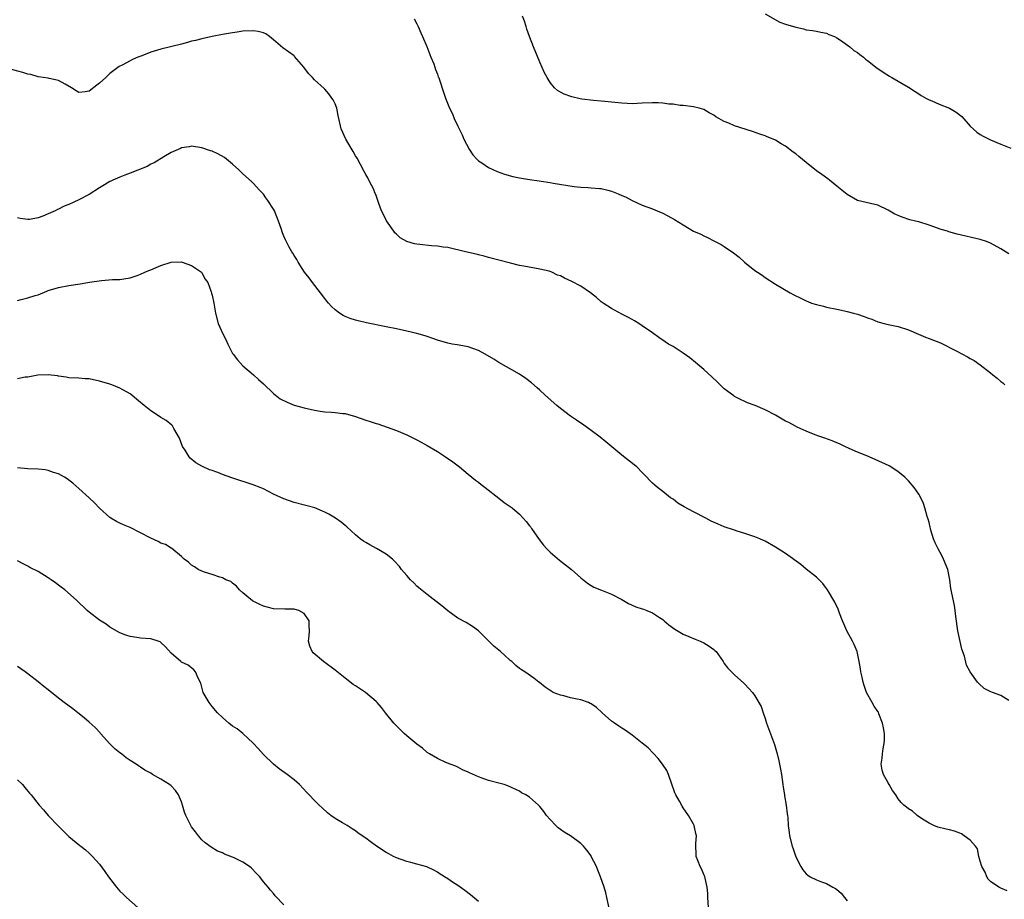
# Model space of a CAD drawing. Units: inches. Extents: x 2550000 to 2553000, y 1557000 to 1560000.
# Drawn here: x 2551593 to 2551786, y 1558443 to 1558614 of the extents above; entities that cross this region are included whole.
import ezdxf

# ---------------------------------------------------------------- set-up
doc = ezdxf.new("R2010")
doc.units = ezdxf.units.IN
doc.header["$MEASUREMENT"] = 0
doc.layers.add('LD25501557_10ft', color=73, linetype='Continuous')

msp = doc.modelspace()

# ---------------------------------------------------------------- linework, layer by layer
at = {"layer": 'LD25501557_10ft'}
for points, elevation in [([(2551670.45, 1558614.45), (2551671, 1558613.5), (2551671.24, 1558613), (2551671.75, 1558611.75), (2551672.09, 1558611), (2551672.91, 1558609.09), (2551673.49, 1558607.49), (2551673.74, 1558607), (2551674.29, 1558605.71), (2551674.51, 1558605), (2551674.6, 1558604.6), (2551675, 1558603.68), (2551675.17, 1558603.17), (2551675.25, 1558603), (2551675.41, 1558602.59), (2551676.16, 1558600.16), (2551676.59, 1558599), (2551677.37, 1558597), (2551677.94, 1558595.94), (2551678.28, 1558595), (2551679, 1558593.51), (2551679.22, 1558593), (2551679.85, 1558591.85), (2551680.17, 1558591), (2551681.21, 1558589), (2551681.92, 1558587.92), (2551682.76, 1558587), (2551683, 1558586.77), (2551683.64, 1558586.36), (2551685, 1558585.42), (2551686.66, 1558584.66), (2551688.12, 1558584.12), (2551689.69, 1558583.69), (2551691, 1558583.41), (2551693, 1558583.08), (2551694.84, 1558582.84), (2551695.24, 1558582.76), (2551697, 1558582.51), (2551697.62, 1558582.38), (2551701.71, 1558581.71), (2551703, 1558581.59), (2551704.44, 1558581.56), (2551705, 1558581.5), (2551706.64, 1558581.36), (2551707, 1558581.32), (2551708.3, 1558581), (2551709, 1558580.81), (2551710.3, 1558580.3), (2551711, 1558579.98), (2551711.7, 1558579.7), (2551713, 1558579.03), (2551715, 1558578.12), (2551717, 1558577.37), (2551717.92, 1558577), (2551719, 1558576.53), (2551720.01, 1558576.01), (2551721.29, 1558575.29), (2551723, 1558574.23), (2551725, 1558573.04), (2551726.43, 1558572.43), (2551727, 1558572.08), (2551727.76, 1558571.76), (2551729, 1558571.16), (2551730.41, 1558570.41), (2551731, 1558570.04), (2551732.81, 1558568.81), (2551733.92, 1558567.92), (2551734.96, 1558567), (2551737, 1558565.37), (2551737.53, 1558565), (2551738.43, 1558564.43), (2551739, 1558563.99), (2551741, 1558562.7), (2551743.85, 1558561), (2551744.61, 1558560.61), (2551745.96, 1558559.96), (2551747, 1558559.43), (2551747.31, 1558559.31), (2551748.05, 1558559), (2551749, 1558558.68), (2551750.37, 1558558.37), (2551751, 1558558.21), (2551753, 1558557.82), (2551754.51, 1558557.49), (2551755, 1558557.37), (2551756.25, 1558557), (2551757, 1558556.8), (2551758.35, 1558556.35), (2551759, 1558556.09), (2551759.83, 1558555.84), (2551761, 1558555.34), (2551761.28, 1558555.28), (2551762.24, 1558555), (2551763, 1558554.8), (2551765, 1558554.42), (2551767, 1558553.79), (2551768.91, 1558552.91), (2551770.31, 1558552.31), (2551771, 1558552.07), (2551773.21, 1558551.21), (2551774.56, 1558550.56), (2551775, 1558550.34), (2551776.43, 1558549.57), (2551777.54, 1558549), (2551778.49, 1558548.49), (2551779, 1558548.19), (2551779.78, 1558547.78), (2551781, 1558546.94), (2551783, 1558545.39), (2551783.45, 1558545), (2551784.32, 1558544.32), (2551785, 1558543.7), (2551785.4, 1558543.4), (2551785.83, 1558543)], 6910), ([(2551786.61, 1558568.61), (2551785, 1558569.55), (2551783, 1558570.67), (2551782.19, 1558571), (2551781, 1558571.4), (2551776.46, 1558572.46), (2551774.89, 1558572.89), (2551774.6, 1558573), (2551773.38, 1558573.38), (2551771, 1558574.21), (2551769, 1558574.82), (2551768.34, 1558575), (2551767.26, 1558575.26), (2551765.73, 1558575.73), (2551765, 1558576.07), (2551764.33, 1558576.33), (2551763, 1558577.13), (2551761, 1558578.12), (2551759.57, 1558578.43), (2551757, 1558579.03), (2551755, 1558580.17), (2551753.95, 1558581), (2551753, 1558581.83), (2551751.58, 1558583), (2551751.24, 1558583.24), (2551750.06, 1558584.06), (2551749, 1558584.82), (2551747, 1558586.4), (2551745.58, 1558587.58), (2551745, 1558588.1), (2551744.47, 1558588.47), (2551743, 1558589.6), (2551742.1, 1558590.1), (2551741, 1558590.8), (2551740.57, 1558591), (2551739.42, 1558591.42), (2551739, 1558591.61), (2551737.96, 1558591.96), (2551736.5, 1558592.5), (2551733, 1558593.6), (2551731.92, 1558594.08), (2551731, 1558594.46), (2551729.37, 1558595.37), (2551729, 1558595.64), (2551728.09, 1558596.09), (2551727, 1558596.75), (2551726.14, 1558597), (2551725, 1558597.29), (2551723, 1558597.54), (2551722.43, 1558597.57), (2551721, 1558597.8), (2551720.17, 1558597.83), (2551719, 1558598.02), (2551718.09, 1558598.09), (2551717, 1558598.07), (2551715, 1558597.98), (2551714.03, 1558597.97), (2551713, 1558597.9), (2551712.03, 1558597.97), (2551711, 1558598), (2551709, 1558598.22), (2551707.67, 1558598.33), (2551707, 1558598.41), (2551705.48, 1558598.52), (2551703.2, 1558598.8), (2551702.85, 1558598.85), (2551701.22, 1558599.22), (2551699.74, 1558599.74), (2551698.46, 1558600.46), (2551697.89, 1558601), (2551697, 1558602.01), (2551696.41, 1558603), (2551695.91, 1558603.91), (2551695, 1558606.02), (2551693.75, 1558609), (2551692.97, 1558611), (2551692.48, 1558612.48), (2551692.33, 1558613), (2551691.99, 1558614.01), (2551691.63, 1558615)], 6900), ([(2551739, 1558615.43), (2551741.84, 1558613.84), (2551743, 1558613.43), (2551745, 1558612.81), (2551746.49, 1558612.49), (2551747, 1558612.35), (2551748.22, 1558612.22), (2551749, 1558612.09), (2551749.87, 1558611.87), (2551751, 1558611.68), (2551751.43, 1558611.43), (2551752.55, 1558611), (2551753, 1558610.74), (2551753.73, 1558610.27), (2551755.5, 1558609), (2551756.31, 1558608.31), (2551757, 1558607.92), (2551757.5, 1558607.5), (2551758.17, 1558607), (2551758.61, 1558606.61), (2551759, 1558606.34), (2551760.85, 1558604.85), (2551761, 1558604.76), (2551762.03, 1558604.03), (2551763.27, 1558603.27), (2551763.76, 1558603), (2551767, 1558601.1), (2551768.26, 1558600.26), (2551769, 1558599.81), (2551769.48, 1558599.48), (2551770.37, 1558599), (2551771, 1558598.68), (2551771.52, 1558598.48), (2551773, 1558597.84), (2551775, 1558597.02), (2551776.28, 1558596.28), (2551777.38, 1558595.38), (2551779, 1558593.54), (2551780.33, 1558592.33), (2551781, 1558591.89), (2551781.57, 1558591.57), (2551783, 1558590.87), (2551785, 1558590), (2551787, 1558589.23)], 6890), ([(2551786.58, 1558481.41), (2551785, 1558482.38), (2551783.39, 1558483), (2551783.09, 1558483.09), (2551781.79, 1558483.79), (2551780.71, 1558484.71), (2551780.45, 1558485), (2551779.02, 1558487.02), (2551778.32, 1558488.32), (2551777.92, 1558490.08), (2551777.42, 1558491.42), (2551776.61, 1558495), (2551776.2, 1558497.8), (2551776.09, 1558499), (2551775.96, 1558499.96), (2551775.27, 1558503.27), (2551775.08, 1558505), (2551774.68, 1558507), (2551773.85, 1558509), (2551773.58, 1558509.58), (2551772.75, 1558511), (2551772.2, 1558512.2), (2551771.87, 1558513), (2551771.36, 1558514.64), (2551771.27, 1558515), (2551771.24, 1558515.24), (2551771, 1558516.16), (2551770.84, 1558516.84), (2551770.65, 1558517.35), (2551770.21, 1558519), (2551769.89, 1558519.89), (2551769.39, 1558521), (2551769, 1558521.68), (2551768.11, 1558523), (2551767, 1558524.3), (2551766.65, 1558524.65), (2551766.27, 1558525), (2551765.58, 1558525.58), (2551765, 1558526.03), (2551763.52, 1558527), (2551763.19, 1558527.19), (2551760.46, 1558528.46), (2551758.82, 1558529.18), (2551757, 1558529.92), (2551755.41, 1558530.59), (2551754.53, 1558531), (2551753.51, 1558531.51), (2551753, 1558531.71), (2551752.11, 1558532.11), (2551750.65, 1558532.65), (2551749.5, 1558533), (2551748.74, 1558533.26), (2551747, 1558533.96), (2551745.22, 1558534.78), (2551744.78, 1558535), (2551743.65, 1558535.65), (2551743, 1558535.95), (2551742.33, 1558536.33), (2551741, 1558537.14), (2551739, 1558538.18), (2551737.02, 1558538.98), (2551735.53, 1558539.53), (2551735, 1558539.76), (2551734.15, 1558540.15), (2551733, 1558540.77), (2551732.86, 1558540.86), (2551731, 1558542.28), (2551729.63, 1558543.63), (2551728.6, 1558544.6), (2551727, 1558546.04), (2551725.86, 1558547), (2551725.39, 1558547.39), (2551724.27, 1558548.27), (2551723, 1558549.21), (2551721, 1558550.5), (2551720.15, 1558551), (2551719.45, 1558551.45), (2551718.26, 1558552.26), (2551717, 1558553.19), (2551715, 1558554.57), (2551714.32, 1558555), (2551713.49, 1558555.49), (2551713, 1558555.75), (2551712.21, 1558556.21), (2551711, 1558556.81), (2551709.59, 1558557.59), (2551709, 1558557.9), (2551707.34, 1558559), (2551707, 1558559.24), (2551706.08, 1558560.08), (2551704.88, 1558561), (2551703, 1558562.26), (2551701.22, 1558563.22), (2551699.84, 1558563.84), (2551699, 1558564.29), (2551698.46, 1558564.46), (2551697.33, 1558565), (2551697, 1558565.14), (2551696.81, 1558565.19), (2551695, 1558565.63), (2551691.84, 1558566.16), (2551691, 1558566.33), (2551689.24, 1558566.76), (2551685, 1558567.9), (2551684.15, 1558568.15), (2551683, 1558568.43), (2551682.56, 1558568.56), (2551680.46, 1558569), (2551677, 1558569.81), (2551676.1, 1558569.9), (2551675, 1558570.1), (2551673.83, 1558570.17), (2551671.57, 1558570.43), (2551671, 1558570.47), (2551670.53, 1558570.53), (2551669, 1558571), (2551667.75, 1558571.75), (2551667, 1558572.41), (2551666.7, 1558572.7), (2551666.45, 1558573), (2551665.03, 1558575.03), (2551664.38, 1558576.38), (2551664.06, 1558577), (2551663.55, 1558578.45), (2551663, 1558579.96), (2551662.7, 1558580.7), (2551662.61, 1558581), (2551661.63, 1558583), (2551661.42, 1558583.42), (2551661, 1558584.1), (2551660.7, 1558584.7), (2551659.97, 1558586.03), (2551659.3, 1558587.3), (2551659, 1558587.75), (2551658.57, 1558588.57), (2551657.11, 1558591), (2551656.17, 1558593), (2551655.59, 1558595.59), (2551655.33, 1558597), (2551655, 1558597.85), (2551654.63, 1558598.63), (2551654.4, 1558599), (2551653.8, 1558599.8), (2551653, 1558600.72), (2551652.86, 1558600.86), (2551651, 1558602.56), (2551650.57, 1558603), (2551649.81, 1558603.81), (2551648.93, 1558605), (2551647.11, 1558607.11), (2551647, 1558607.22), (2551644.81, 1558608.81), (2551643, 1558610.35), (2551642.21, 1558611), (2551641.51, 1558611.51), (2551641, 1558611.72), (2551639.99, 1558612), (2551639, 1558612.14), (2551637, 1558612.03), (2551635.86, 1558611.86), (2551635, 1558611.75), (2551633, 1558611.41), (2551631, 1558611), (2551629, 1558610.56), (2551627.77, 1558610.23), (2551627, 1558610.08), (2551626.17, 1558609.83), (2551625, 1558609.55), (2551621, 1558608.54), (2551620.32, 1558608.32), (2551619, 1558607.93), (2551617.27, 1558607.27), (2551616.52, 1558607), (2551615.46, 1558606.54), (2551615, 1558606.25), (2551613.44, 1558605.44), (2551612.82, 1558605.18), (2551611, 1558603.78), (2551610.26, 1558603), (2551609, 1558601.88), (2551608.51, 1558601.49), (2551607, 1558600.36), (2551606.22, 1558600.22), (2551605, 1558600.08), (2551604.43, 1558600.43), (2551603.56, 1558601), (2551602.31, 1558601.69), (2551601, 1558602.44), (2551599.17, 1558602.83), (2551599, 1558602.88), (2551597, 1558603.17), (2551595.58, 1558603.58), (2551595, 1558603.69), (2551594.02, 1558604.02), (2551590.12, 1558605)], 6920), ([(2551786.24, 1558444.24), (2551785, 1558444.78), (2551784.6, 1558445), (2551783, 1558446.06), (2551782.57, 1558446.57), (2551782.3, 1558447), (2551781.93, 1558447.93), (2551781.32, 1558449), (2551781, 1558450.03), (2551780.75, 1558451), (2551780.47, 1558452.47), (2551780.07, 1558453), (2551779, 1558454.15), (2551777.85, 1558455), (2551777.37, 1558455.37), (2551777, 1558455.5), (2551775.94, 1558455.94), (2551775, 1558456.19), (2551774.32, 1558456.32), (2551772.72, 1558456.72), (2551771.96, 1558457), (2551771, 1558457.45), (2551769.71, 1558458.29), (2551768.7, 1558459), (2551767.8, 1558459.8), (2551767, 1558460.29), (2551766.6, 1558460.6), (2551766.1, 1558461), (2551765.54, 1558461.54), (2551765, 1558462.23), (2551764.49, 1558463), (2551763.85, 1558463.85), (2551763.21, 1558465), (2551763, 1558465.34), (2551762.11, 1558467), (2551761.85, 1558467.85), (2551761.67, 1558469), (2551761.85, 1558470.15), (2551761.88, 1558471), (2551762.02, 1558472.02), (2551762.23, 1558473), (2551762.28, 1558473.72), (2551762.29, 1558475), (2551762.1, 1558476.1), (2551761.92, 1558477), (2551761.21, 1558478.79), (2551761.11, 1558479.11), (2551761, 1558479.3), (2551760.31, 1558480.31), (2551759.87, 1558481), (2551758.8, 1558483), (2551758.35, 1558484.35), (2551758.16, 1558485), (2551757.96, 1558485.96), (2551757.71, 1558487), (2551757.63, 1558487.63), (2551757.36, 1558489), (2551756.94, 1558491), (2551756.38, 1558492.38), (2551756.06, 1558493), (2551754.94, 1558495), (2551754.38, 1558496.38), (2551754.08, 1558497), (2551753.51, 1558498.49), (2551753.27, 1558499.27), (2551752.62, 1558500.62), (2551751.2, 1558503), (2551751, 1558503.29), (2551750.25, 1558504.25), (2551749.55, 1558505), (2551749, 1558505.47), (2551747, 1558507.08), (2551745.94, 1558507.94), (2551743, 1558510.08), (2551741, 1558511.34), (2551739, 1558512.49), (2551738.66, 1558512.66), (2551737.94, 1558513), (2551737, 1558513.37), (2551735, 1558514.02), (2551733.54, 1558514.46), (2551733, 1558514.64), (2551731, 1558515.34), (2551729.83, 1558515.83), (2551728.45, 1558516.45), (2551727.42, 1558517), (2551725, 1558518.23), (2551723.2, 1558519.2), (2551721.96, 1558519.96), (2551721, 1558520.69), (2551720.54, 1558521), (2551719, 1558522.21), (2551717.94, 1558523), (2551717.42, 1558523.42), (2551717, 1558523.87), (2551716.41, 1558524.41), (2551715.89, 1558525), (2551715, 1558525.95), (2551713.92, 1558527), (2551713.42, 1558527.42), (2551711, 1558529.28), (2551707.91, 1558531.91), (2551706.79, 1558532.79), (2551705, 1558534.14), (2551703.33, 1558535.33), (2551703, 1558535.53), (2551702.15, 1558536.15), (2551701, 1558536.91), (2551699, 1558538.43), (2551698.31, 1558539), (2551696.06, 1558541), (2551695, 1558542), (2551694.47, 1558542.47), (2551693.39, 1558543.39), (2551692.26, 1558544.26), (2551691, 1558545.13), (2551687, 1558547.42), (2551686.02, 1558548.02), (2551684.35, 1558549), (2551683, 1558549.74), (2551681.88, 1558550.12), (2551681, 1558550.46), (2551679.25, 1558550.75), (2551678.85, 1558550.85), (2551677.85, 1558551), (2551677, 1558551.15), (2551675, 1558551.76), (2551674.1, 1558552.1), (2551673, 1558552.45), (2551672.59, 1558552.59), (2551671, 1558553.02), (2551669, 1558553.5), (2551667, 1558553.94), (2551665, 1558554.36), (2551661.14, 1558555.14), (2551659.5, 1558555.5), (2551659, 1558555.63), (2551657.97, 1558555.97), (2551657, 1558556.35), (2551656.57, 1558556.57), (2551655.88, 1558557), (2551655, 1558557.67), (2551654.32, 1558558.32), (2551653.71, 1558559), (2551653.38, 1558559.38), (2551653, 1558559.87), (2551652.15, 1558561), (2551650.59, 1558563), (2551649.92, 1558563.92), (2551649.05, 1558565), (2551647.77, 1558567), (2551647.52, 1558567.52), (2551647, 1558568.28), (2551646.74, 1558568.74), (2551646.58, 1558569), (2551646.07, 1558569.93), (2551645.33, 1558571.33), (2551645, 1558572.05), (2551644.73, 1558572.73), (2551644.47, 1558573.53), (2551643.94, 1558575), (2551643.15, 1558577), (2551643, 1558577.3), (2551641.87, 1558579), (2551641.5, 1558579.5), (2551641, 1558580.25), (2551640.25, 1558581), (2551639, 1558582.4), (2551638.7, 1558582.7), (2551637, 1558584.19), (2551636.61, 1558584.61), (2551636.21, 1558585), (2551635, 1558586.07), (2551633.42, 1558587.42), (2551632.13, 1558588.13), (2551631, 1558588.63), (2551630.71, 1558588.71), (2551629, 1558589.29), (2551627, 1558589.62), (2551626.5, 1558589.5), (2551625, 1558589.3), (2551624.82, 1558589.18), (2551623, 1558588.37), (2551621.55, 1558587.55), (2551619.66, 1558586.34), (2551619, 1558586.08), (2551618.33, 1558585.67), (2551615, 1558584.32), (2551613.96, 1558583.96), (2551613, 1558583.58), (2551611.64, 1558583), (2551611.22, 1558582.78), (2551611, 1558582.69), (2551609.96, 1558582.04), (2551609, 1558581.5), (2551607, 1558580.19), (2551605, 1558579.11), (2551603, 1558578.21), (2551602.13, 1558577.87), (2551601, 1558577.32), (2551600.77, 1558577.23), (2551600.32, 1558577), (2551599, 1558576.39), (2551597.93, 1558575.93), (2551597, 1558575.62), (2551595.31, 1558575.31), (2551595, 1558575.3), (2551593.49, 1558575.49), (2551593, 1558575.6)], 6930), ([(2551593, 1558559.49), (2551593.68, 1558559.68), (2551595, 1558559.98), (2551596.47, 1558560.47), (2551597, 1558560.62), (2551598.72, 1558561.28), (2551599, 1558561.41), (2551601, 1558562.03), (2551603, 1558562.39), (2551605.26, 1558562.74), (2551607.04, 1558563.04), (2551609.4, 1558563.4), (2551611.57, 1558563.57), (2551613, 1558563.62), (2551613.73, 1558563.73), (2551615, 1558563.94), (2551616.39, 1558564.39), (2551617, 1558564.62), (2551617.84, 1558565), (2551618.66, 1558565.34), (2551619, 1558565.45), (2551620.08, 1558565.92), (2551621, 1558566.29), (2551623, 1558566.95), (2551625, 1558567.04), (2551625.15, 1558567), (2551627, 1558566.34), (2551628.93, 1558565), (2551629, 1558564.88), (2551629.66, 1558563.66), (2551630.13, 1558563), (2551630.81, 1558561.19), (2551630.89, 1558560.89), (2551631, 1558560.56), (2551631.33, 1558559), (2551631.64, 1558557), (2551632.16, 1558555), (2551633.08, 1558553), (2551633.76, 1558551.76), (2551634.08, 1558551), (2551635, 1558549.14), (2551635.09, 1558549), (2551635.93, 1558547.93), (2551637, 1558546.74), (2551639.05, 1558545), (2551640.07, 1558544.07), (2551641, 1558543.25), (2551643, 1558541.36), (2551644.31, 1558540.31), (2551645.62, 1558539.62), (2551647, 1558539.06), (2551649, 1558538.53), (2551651, 1558538.09), (2551652.1, 1558537.9), (2551653, 1558537.77), (2551654.33, 1558537.67), (2551655, 1558537.63), (2551656.55, 1558537.45), (2551657, 1558537.41), (2551659, 1558536.85), (2551661, 1558536.14), (2551661.88, 1558535.88), (2551663, 1558535.47), (2551663.39, 1558535.39), (2551667, 1558534.13), (2551669, 1558533.27), (2551669.53, 1558533), (2551671, 1558532.31), (2551671.83, 1558531.83), (2551673, 1558531.2), (2551675, 1558529.99), (2551676.58, 1558529), (2551678.01, 1558528.01), (2551679.3, 1558527), (2551681, 1558525.58), (2551682.43, 1558524.43), (2551683, 1558524.02), (2551683.56, 1558523.56), (2551684.33, 1558523), (2551687, 1558520.91), (2551688.06, 1558520.06), (2551689, 1558519.43), (2551689.59, 1558519), (2551691, 1558517.81), (2551691.77, 1558517), (2551692.34, 1558516.34), (2551693, 1558515.54), (2551693.23, 1558515.23), (2551693.37, 1558515), (2551694.85, 1558512.85), (2551695.72, 1558511.72), (2551696.38, 1558511), (2551697, 1558510.36), (2551698.84, 1558508.84), (2551701.17, 1558507), (2551703, 1558505.38), (2551704.29, 1558504.29), (2551705, 1558503.87), (2551705.53, 1558503.53), (2551707.04, 1558502.96), (2551709, 1558502.18), (2551711, 1558501.11), (2551712.32, 1558500.32), (2551713, 1558500), (2551713.73, 1558499.73), (2551715, 1558499.29), (2551715.23, 1558499.23), (2551715.91, 1558499), (2551717, 1558498.56), (2551718.37, 1558497.63), (2551719, 1558497.22), (2551719.27, 1558497), (2551720.16, 1558496.16), (2551721.33, 1558495.33), (2551723, 1558494.38), (2551724.06, 1558493.94), (2551725.36, 1558493.36), (2551726.32, 1558493), (2551727, 1558492.68), (2551728.04, 1558492.04), (2551729, 1558491.37), (2551729.2, 1558491.2), (2551729.4, 1558491), (2551730.79, 1558489), (2551731, 1558488.67), (2551731.7, 1558487.7), (2551733, 1558486.4), (2551734.8, 1558484.8), (2551735, 1558484.58), (2551735.78, 1558483.78), (2551736.5, 1558483), (2551737, 1558482.36), (2551738.22, 1558480.22), (2551738.58, 1558479), (2551739, 1558477.92), (2551739.28, 1558477), (2551740.81, 1558472.81), (2551741.35, 1558471), (2551741.67, 1558469.67), (2551742, 1558468), (2551742.17, 1558467), (2551742.48, 1558465), (2551742.52, 1558464.52), (2551742.78, 1558463), (2551742.79, 1558462.79), (2551743.11, 1558461), (2551743.29, 1558459.29), (2551743.35, 1558459), (2551743.4, 1558458.6), (2551743.51, 1558457), (2551743.67, 1558455.67), (2551743.77, 1558455), (2551744.28, 1558453), (2551744.47, 1558452.47), (2551745, 1558450.88), (2551745.98, 1558449), (2551746.38, 1558448.38), (2551747, 1558447.62), (2551747.31, 1558447.31), (2551747.79, 1558447), (2551749, 1558446.44), (2551750.01, 1558446.01), (2551751, 1558445.7), (2551752.2, 1558445), (2551752.73, 1558444.73), (2551753, 1558444.56), (2551753.84, 1558443.84), (2551754.51, 1558443), (2551755, 1558442.3)], 6940), ([(2551728.01, 1558440.01), (2551727.79, 1558443), (2551727.77, 1558443.77), (2551727.67, 1558445), (2551727.25, 1558446.75), (2551727.21, 1558447), (2551727.17, 1558447.17), (2551727, 1558447.49), (2551726.55, 1558448.55), (2551726.29, 1558449), (2551725.82, 1558450.18), (2551725.54, 1558451), (2551725.49, 1558453.49), (2551725.59, 1558455), (2551725.47, 1558455.47), (2551725.15, 1558457), (2551725, 1558457.31), (2551724.01, 1558459), (2551723, 1558460.46), (2551722.77, 1558460.77), (2551722.24, 1558461.76), (2551721.53, 1558463), (2551721.37, 1558463.37), (2551720.12, 1558467), (2551719.78, 1558467.78), (2551718.97, 1558468.97), (2551718.09, 1558470.09), (2551716.15, 1558472.15), (2551715, 1558473.11), (2551713, 1558474.66), (2551711.66, 1558475.66), (2551711, 1558476.03), (2551710.44, 1558476.44), (2551709.58, 1558477), (2551709, 1558477.41), (2551707.16, 1558479), (2551706.03, 1558480.03), (2551705, 1558480.75), (2551704.85, 1558480.85), (2551704.48, 1558481), (2551703, 1558481.52), (2551702.31, 1558481.69), (2551701, 1558481.97), (2551699.65, 1558482.35), (2551699, 1558482.48), (2551697.63, 1558483), (2551697.21, 1558483.21), (2551697, 1558483.37), (2551696.01, 1558484.01), (2551694.91, 1558484.91), (2551694.77, 1558485), (2551693.8, 1558485.8), (2551692.09, 1558487), (2551691.41, 1558487.41), (2551691, 1558487.69), (2551690.28, 1558488.28), (2551689.51, 1558489), (2551689.22, 1558489.22), (2551689, 1558489.43), (2551687.3, 1558491), (2551686.04, 1558492.04), (2551685.01, 1558493.01), (2551683, 1558495.02), (2551681.86, 1558495.86), (2551680.64, 1558496.64), (2551679, 1558497.52), (2551677, 1558498.92), (2551675.87, 1558499.87), (2551674.76, 1558500.76), (2551673, 1558502.1), (2551671.39, 1558503.39), (2551671, 1558503.74), (2551670.36, 1558504.36), (2551669.75, 1558505), (2551669, 1558505.83), (2551668.01, 1558507), (2551667.58, 1558507.58), (2551666.62, 1558508.62), (2551666.19, 1558509), (2551665, 1558509.97), (2551663.08, 1558511.08), (2551661.79, 1558511.79), (2551661, 1558512.25), (2551660.55, 1558512.55), (2551659.91, 1558513), (2551659, 1558513.76), (2551657.33, 1558515.33), (2551657, 1558515.58), (2551656.23, 1558516.23), (2551655.12, 1558517), (2551653.78, 1558517.78), (2551653, 1558518.2), (2551651.05, 1558519), (2551647, 1558520.05), (2551645, 1558520.76), (2551643, 1558521.69), (2551641, 1558522.7), (2551640.37, 1558523), (2551639, 1558523.53), (2551634.85, 1558524.85), (2551633, 1558525.54), (2551632.1, 1558525.9), (2551631, 1558526.29), (2551630.46, 1558526.46), (2551629.09, 1558527.09), (2551629, 1558527.15), (2551627.81, 1558527.81), (2551626.73, 1558528.73), (2551626.51, 1558529), (2551625.72, 1558530.28), (2551625.24, 1558531), (2551624.61, 1558532.61), (2551623.51, 1558534.49), (2551623.27, 1558535), (2551623.14, 1558535.14), (2551622.04, 1558536.04), (2551621, 1558536.66), (2551620.55, 1558537), (2551619, 1558537.97), (2551617.73, 1558539), (2551617.32, 1558539.32), (2551617, 1558539.6), (2551616.23, 1558540.23), (2551615.33, 1558541), (2551615, 1558541.26), (2551613, 1558542.39), (2551611.42, 1558543), (2551611, 1558543.14), (2551609, 1558543.75), (2551607, 1558544.17), (2551606.21, 1558544.21), (2551605, 1558544.3), (2551603, 1558544.42), (2551602.52, 1558544.52), (2551601, 1558544.74), (2551600.79, 1558544.79), (2551599, 1558545.01), (2551596.93, 1558544.93), (2551595, 1558544.55), (2551594.51, 1558544.51), (2551593, 1558544.2)], 6950), ([(2551708.58, 1558440.58), (2551708.11, 1558443), (2551707.88, 1558443.88), (2551707.54, 1558445), (2551706.81, 1558447), (2551706.29, 1558448.29), (2551706.03, 1558449), (2551705.05, 1558451), (2551705, 1558451.08), (2551704.18, 1558452.18), (2551703.5, 1558453), (2551703, 1558453.52), (2551701, 1558455.02), (2551699.76, 1558455.75), (2551699, 1558456.27), (2551698.58, 1558456.58), (2551698.11, 1558457), (2551697, 1558458.17), (2551696.3, 1558459), (2551695.75, 1558459.75), (2551695, 1558460.75), (2551694.88, 1558460.88), (2551694.76, 1558461), (2551693, 1558462.55), (2551692.29, 1558463), (2551691.43, 1558463.43), (2551691, 1558463.7), (2551688.76, 1558464.76), (2551688.03, 1558465), (2551687, 1558465.29), (2551685, 1558465.79), (2551683.75, 1558466.25), (2551683, 1558466.49), (2551681.27, 1558467.27), (2551681, 1558467.45), (2551679.9, 1558467.9), (2551679, 1558468.42), (2551678.6, 1558468.6), (2551677.51, 1558469), (2551676.66, 1558469.34), (2551675, 1558470.09), (2551673.43, 1558471), (2551673, 1558471.28), (2551672.09, 1558472.09), (2551671, 1558472.87), (2551669, 1558474.55), (2551668.49, 1558475), (2551667.73, 1558475.73), (2551667, 1558476.45), (2551666.47, 1558477), (2551664.84, 1558479), (2551664.07, 1558480.07), (2551663.24, 1558481), (2551663, 1558481.25), (2551660.94, 1558483), (2551659.78, 1558483.78), (2551659, 1558484.27), (2551658.56, 1558484.56), (2551657, 1558485.76), (2551655, 1558487.36), (2551652.75, 1558489), (2551650.75, 1558490.75), (2551650.51, 1558491), (2551650.05, 1558492.05), (2551649.81, 1558493), (2551649.96, 1558494.04), (2551650.01, 1558495), (2551649.97, 1558495.97), (2551649.96, 1558497), (2551649, 1558498.39), (2551647.91, 1558499), (2551647.19, 1558499.19), (2551647, 1558499.25), (2551645.22, 1558499.22), (2551643, 1558499.28), (2551641, 1558499.86), (2551640.21, 1558500.21), (2551638.89, 1558500.89), (2551637.77, 1558501.77), (2551637, 1558502.43), (2551636.37, 1558503), (2551635.76, 1558503.76), (2551635, 1558504.31), (2551634.65, 1558504.65), (2551633.69, 1558505), (2551633, 1558505.37), (2551632.53, 1558505.47), (2551631, 1558506.04), (2551629.54, 1558506.46), (2551629, 1558506.67), (2551628.26, 1558507), (2551627.53, 1558507.53), (2551627, 1558507.82), (2551626.39, 1558508.39), (2551625.51, 1558509), (2551625, 1558509.51), (2551623.1, 1558511.1), (2551623, 1558511.14), (2551621.87, 1558511.87), (2551621, 1558512.13), (2551620.46, 1558512.46), (2551619, 1558513.08), (2551615, 1558515.2), (2551613.68, 1558515.68), (2551613, 1558516.04), (2551612.34, 1558516.34), (2551611.23, 1558517), (2551611, 1558517.15), (2551609, 1558518.94), (2551608.02, 1558520.02), (2551607, 1558521), (2551605, 1558522.81), (2551603.82, 1558523.82), (2551603, 1558524.45), (2551602.68, 1558524.68), (2551602.17, 1558525), (2551601, 1558525.68), (2551600.05, 1558525.95), (2551599, 1558526.31), (2551598.41, 1558526.41), (2551597, 1558526.55), (2551595, 1558526.63), (2551593, 1558526.83)], 6960), ([(2551683, 1558442.16), (2551681.48, 1558443.48), (2551680.35, 1558444.35), (2551679.41, 1558445), (2551679, 1558445.3), (2551677.96, 1558445.96), (2551677, 1558446.64), (2551675.53, 1558447.53), (2551675, 1558447.9), (2551674.3, 1558448.3), (2551672.94, 1558448.94), (2551671, 1558449.47), (2551669.82, 1558449.82), (2551669, 1558449.97), (2551667, 1558450.69), (2551666.39, 1558451), (2551665.51, 1558451.51), (2551665, 1558451.77), (2551663.09, 1558453), (2551661.87, 1558453.87), (2551661, 1558454.55), (2551659.53, 1558455.53), (2551659, 1558455.96), (2551658.35, 1558456.35), (2551657.38, 1558457), (2551656.44, 1558457.56), (2551655, 1558458.39), (2551654.2, 1558459), (2551653.5, 1558459.5), (2551652.47, 1558460.47), (2551651.9, 1558461), (2551651, 1558461.89), (2551649.94, 1558463), (2551649.47, 1558463.47), (2551648.05, 1558465), (2551647, 1558465.96), (2551645.68, 1558467), (2551644.11, 1558468.11), (2551642.98, 1558468.98), (2551641, 1558470.91), (2551640.02, 1558472.02), (2551639, 1558473.06), (2551637, 1558474.96), (2551635.86, 1558475.86), (2551635, 1558476.43), (2551634.26, 1558477), (2551633, 1558478.08), (2551632.07, 1558479), (2551631, 1558480.23), (2551630.39, 1558481), (2551629.28, 1558483), (2551629.21, 1558483.21), (2551628.78, 1558484.78), (2551628.25, 1558485.75), (2551627.73, 1558487), (2551627.4, 1558487.4), (2551626.29, 1558488.29), (2551625, 1558488.9), (2551624.87, 1558489), (2551623, 1558490.67), (2551621.88, 1558491.88), (2551621, 1558492.77), (2551620.86, 1558492.86), (2551620.49, 1558493), (2551619, 1558493.43), (2551617, 1558493.59), (2551616.27, 1558493.73), (2551615, 1558493.9), (2551614.16, 1558494.16), (2551613, 1558494.61), (2551611, 1558495.73), (2551610.29, 1558496.29), (2551609, 1558497.12), (2551607, 1558498.67), (2551606.59, 1558499), (2551604.5, 1558501), (2551602.25, 1558503), (2551601.55, 1558503.55), (2551601, 1558503.9), (2551600.4, 1558504.4), (2551599.57, 1558505), (2551599, 1558505.37), (2551597, 1558506.58), (2551595.4, 1558507.4), (2551595, 1558507.64), (2551594.07, 1558508.07), (2551593, 1558508.71)], 6970), ([(2551645, 1558441.51), (2551643.32, 1558443.32), (2551643, 1558443.76), (2551642.4, 1558444.4), (2551641.95, 1558445), (2551641, 1558446.03), (2551640.31, 1558447), (2551639.65, 1558447.65), (2551638.67, 1558448.67), (2551638.31, 1558449), (2551637, 1558449.88), (2551635.3, 1558450.7), (2551635, 1558450.85), (2551633.42, 1558451.42), (2551633, 1558451.66), (2551632.03, 1558452.03), (2551630.78, 1558452.78), (2551629.65, 1558453.65), (2551629, 1558454.24), (2551628.35, 1558455), (2551627.76, 1558455.76), (2551627, 1558456.78), (2551626.85, 1558457), (2551625.84, 1558459), (2551625.6, 1558459.6), (2551625.24, 1558461), (2551625, 1558461.67), (2551624.43, 1558463), (2551623.85, 1558463.85), (2551623, 1558464.74), (2551622.66, 1558465), (2551621, 1558466.06), (2551619.36, 1558467), (2551619, 1558467.22), (2551617.85, 1558467.85), (2551617, 1558468.43), (2551616.64, 1558468.64), (2551616.17, 1558469), (2551615, 1558469.71), (2551614.24, 1558470.24), (2551613.27, 1558471), (2551613, 1558471.2), (2551612, 1558472), (2551610.99, 1558472.99), (2551609.22, 1558475), (2551609.13, 1558475.13), (2551608.17, 1558476.17), (2551607, 1558477.22), (2551606.04, 1558478.04), (2551604.79, 1558479), (2551603.79, 1558479.79), (2551602.13, 1558481), (2551601, 1558481.87), (2551599, 1558483.47), (2551598.12, 1558484.12), (2551597, 1558485.07), (2551595, 1558486.6), (2551594.49, 1558487), (2551593.61, 1558487.61), (2551593, 1558488.05)], 6980), ([(2551593, 1558465.95), (2551593.94, 1558465), (2551594.44, 1558464.44), (2551595, 1558463.75), (2551595.35, 1558463.35), (2551595.65, 1558463), (2551597.22, 1558461), (2551598.07, 1558460.07), (2551598.98, 1558459), (2551601, 1558456.88), (2551603, 1558454.89), (2551605.15, 1558453.15), (2551605.38, 1558453), (2551606.27, 1558452.27), (2551607, 1558451.62), (2551607.64, 1558451), (2551609, 1558449.45), (2551610.04, 1558448.04), (2551610.73, 1558447), (2551612.3, 1558445), (2551613, 1558444.23), (2551613.63, 1558443.63), (2551614.26, 1558443), (2551616.49, 1558441)], 6990)]:
    msp.add_lwpolyline(points, dxfattribs=dict(at, elevation=elevation))

doc.saveas('drawing.dxf')
